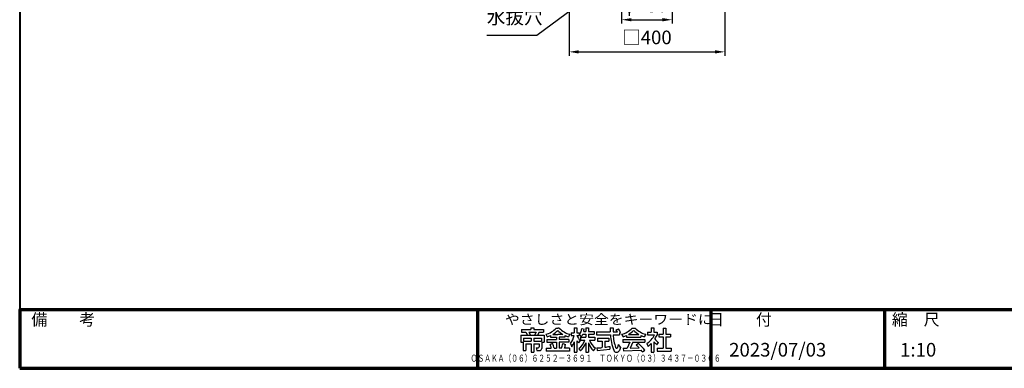
# Model space of a CAD drawing. Units: millimetres. Extents: x 180 to 4030, y 208 to 2878.
# Drawn here: x 180 to 2709, y 208 to 1102 of the extents above; entities that cross this region are included whole.
import ezdxf
from ezdxf.enums import TextEntityAlignment as Align

# ---------------------------------------------------------------- set-up
doc = ezdxf.new("R2010")
doc.units = ezdxf.units.MM
doc.header["$LTSCALE"] = 10
for name, color, linetype, lineweight in [('AM_0', 7, 'Continuous', 30), ('AM_5', 3, 'Continuous', 25), ('AM_BOR', 7, 'Continuous', 50), ('図枠', 7, 'Continuous', 50)]:
    doc.layers.add(name, color=color, linetype=linetype, lineweight=lineweight)
for name, color, linetype in [('LAYER001', 7, 'Continuous'), ('LAYER002', 7, 'Continuous'), ('LAYER010', 7, 'Continuous')]:
    doc.layers.add(name, color=color, linetype=linetype)
doc.styles.add('ACISOTS', font='isocp.shx', dxfattribs={"height": 1, "bigfont": 'extfont.shx'})
doc.styles.get("Standard").update_dxf_attribs({"font": 'isocp.shx', "bigfont": 'extfont.shx'})
doc.styles.add('スタイル1', font='txt')
doc.dimstyles.new('AM_ISO$0', dxfattribs={"dimtxt": 3.5, "dimasz": 2.5, "dimexe": 1, "dimexo": 1, "dimgap": 1.5, "dimtad": 1, "dimdsep": 46, "dimtxsty": 'Standard', "dimcen": 0, "dimclrd": 256, "dimclre": 256, "dimclrt": 2, "dimadec": 0, "dimazin": 2, "dimtp": 0.1, "dimtm": 0.1, "dimtfac": 0.71, "dimtmove": 0, "dimatfit": 3, "dimfxl": 1, "dimlwd": -1, "dimlwe": -1, "dimarcsym": 0})

# ---------------------------------------------------------------- blocks, each defined once
blk = doc.blocks.new('帝金図面用紙HP用')
at = {"layer": '図枠', "color": 1, "lineweight": 40}
for p, q in [((20, 282), (20, 15)), ((20, 15), (405, 15))]:
    blk.add_line(p, q, dxfattribs=at)
blk = doc.blocks.new('表題HP用')
at = {"layer": 'AM_0', "color": 1, "lineweight": 70}
for p, q in [((-267.43, 15), (-267.43, 0)), ((-207.43, 15), (-207.43, 0)), ((-162.84, 15), (-162.84, 0))]:
    blk.add_line(p, q, dxfattribs=at)
blk.add_lwpolyline([(-385, 0), (0, 0), (0, 15), (-385, 15)], close=True, dxfattribs=at)
at = {"layer": 'LAYER001', "color": 1, "linetype": 'Continuous'}
blk.add_line((-375.66, 15), (0, 15), dxfattribs=at)
at = {"layer": 'LAYER002', "color": 2, "linetype": 'Continuous'}
for p, q in [((-253.68, 10.41), (-253.68, 9.97)), ((-253.68, 10.41), (-252.89, 10.41)), ((-252.89, 10.41), (-252.89, 9.97)), ((-247.17, 10.32), (-246.79, 10.32)), ((-246.4, 10.32), (-246.79, 10.32)), ((-242.57, 10.41), (-242.57, 9.11)), ((-242.57, 10.41), (-241.86, 10.41)), ((-241.86, 10.41), (-241.86, 9.11)), ((-240.59, 10.19), (-240.03, 10)), ((-239.58, 10.41), (-239.58, 9.43)), ((-239.58, 10.41), (-238.87, 10.41)), ((-238.87, 10.41), (-238.87, 9.43)), ((-233.3, 10.41), (-233.3, 9.32)), ((-233.3, 10.41), (-232.59, 10.41)), ((-232.59, 10.41), (-232.59, 9.32)), ((-227.67, 10.32), (-226.9, 10.32)), ((-222.79, 10.41), (-222.79, 9.28)), ((-222.79, 10.41), (-222.08, 10.41)), ((-222.08, 10.41), (-222.08, 9.28)), ((-219.75, 10.3), (-219.75, 8.78)), ((-219.75, 10.3), (-219.04, 10.3)), ((-219.04, 10.3), (-219.04, 8.78)), ((-256.28, 8.46), (-256.28, 6.71)), ((-256.28, 8.46), (-250.29, 8.46)), ((-256.13, 9.97), (-256.13, 9.26)), ((-256.13, 9.97), (-253.68, 9.97)), ((-256.13, 9.26), (-255.02, 9.26)), ((-255.57, 7.75), (-255.57, 6.94)), ((-255.57, 7.75), (-253.64, 7.75)), ((-255.02, 9.26), (-254.58, 8.46)), ((-254.21, 9.26), (-252.36, 9.26)), ((-254.21, 9.26), (-253.78, 8.46)), ((-253.64, 7.75), (-253.64, 6.94)), ((-252.93, 7.75), (-252.93, 6.94)), ((-252.93, 7.75), (-251, 7.75)), ((-252.89, 9.97), (-250.44, 9.97)), ((-252.36, 9.26), (-252.79, 8.46)), ((-251.55, 9.26), (-251.99, 8.46)), ((-251.55, 9.26), (-250.44, 9.26)), ((-251, 7.75), (-251, 6.94)), ((-250.44, 9.97), (-250.44, 9.26)), ((-250.29, 8.46), (-250.29, 6.71)), ((-249.88, 8.71), (-249.51, 8.07)), ((-248.64, 8.39), (-248.64, 7.96)), ((-248.64, 7.96), (-247.12, 7.96)), ((-248.09, 8.67), (-246.79, 8.67)), ((-247.12, 7.96), (-247.12, 7.37)), ((-245.48, 8.67), (-246.79, 8.67)), ((-244.94, 7.96), (-246.45, 7.96)), ((-246.45, 7.96), (-246.45, 7.37)), ((-244.94, 8.39), (-244.94, 7.96)), ((-243.69, 8.71), (-244.06, 8.07)), ((-243.33, 9.11), (-243.33, 8.4)), ((-243.33, 9.11), (-242.57, 9.11)), ((-243.33, 8.4), (-242.59, 8.4)), ((-241.87, 8.4), (-241.3, 8.4)), ((-241.86, 9.11), (-241.3, 9.11)), ((-241.3, 9.11), (-241.3, 8.4)), ((-241.24, 8.62), (-240.77, 8.07)), ((-240.92, 7.94), (-239.58, 7.94)), ((-240.92, 7.94), (-240.92, 7.23)), ((-240.38, 8.72), (-239.58, 8.72)), ((-240.13, 9.43), (-239.58, 9.43)), ((-239.58, 8.72), (-239.58, 7.94)), ((-238.87, 9.43), (-237.46, 9.43)), ((-238.87, 8.72), (-237.46, 8.72)), ((-238.87, 8.72), (-238.87, 7.94)), ((-238.87, 7.94), (-237.24, 7.94)), ((-237.46, 9.43), (-237.46, 8.72)), ((-237.24, 7.94), (-237.24, 7.23)), ((-236.81, 9.32), (-236.81, 8.61)), ((-236.81, 9.32), (-233.3, 9.32)), ((-236.81, 8.61), (-233.27, 8.61)), ((-236.57, 7.7), (-233.67, 7.7)), ((-236.57, 7.7), (-236.57, 6.99)), ((-233.67, 7.7), (-233.67, 6.99)), ((-232.59, 9.32), (-231.46, 9.32)), ((-232.57, 8.61), (-230.9, 8.61)), ((-231.81, 9.86), (-231.17, 10.1)), ((-230.9, 9.05), (-230.66, 9.14)), ((-230.9, 9.05), (-230.9, 8.61)), ((-230.38, 8.71), (-230.01, 8.07)), ((-229.14, 8.39), (-229.14, 7.96)), ((-229.14, 7.96), (-225.44, 7.96)), ((-228.59, 8.67), (-225.98, 8.67)), ((-225.44, 8.39), (-225.44, 7.96)), ((-224.19, 8.71), (-224.56, 8.07)), ((-223.76, 9.28), (-223.76, 8.57)), ((-223.76, 9.28), (-222.79, 9.28)), ((-223.76, 8.57), (-221.92, 8.57)), ((-222.08, 9.28), (-221.28, 9.28)), ((-221.28, 9.28), (-221.28, 8.5)), ((-220.86, 8.78), (-220.86, 8.07)), ((-220.86, 8.78), (-219.75, 8.78)), ((-220.86, 8.07), (-219.75, 8.07)), ((-219.75, 8.07), (-219.75, 5.12)), ((-219.04, 8.78), (-217.81, 8.78)), ((-219.04, 8.07), (-217.81, 8.07)), ((-219.04, 8.07), (-219.04, 5.12)), ((-217.81, 8.78), (-217.81, 8.07)), ((-256.28, 6.71), (-255.69, 6.71)), ((-255.69, 6.71), (-255.69, 4.54)), ((-255.57, 6.94), (-253.64, 6.94)), ((-254.98, 6.23), (-254.98, 4.54)), ((-254.98, 6.23), (-253.64, 6.23)), ((-253.64, 6.23), (-253.64, 4.11)), ((-252.93, 6.94), (-251, 6.94)), ((-252.93, 6.23), (-252.93, 4.11)), ((-252.93, 6.23), (-251.59, 6.23)), ((-252.29, 5.25), (-252.12, 4.54)), ((-252.29, 5.25), (-251.8, 5.25)), ((-251.59, 6.23), (-251.59, 5.46)), ((-250.88, 6.71), (-250.29, 6.71)), ((-250.88, 6.71), (-250.88, 5.09)), ((-249.76, 5.14), (-249.76, 4.43)), ((-249.76, 5.14), (-248.46, 5.14)), ((-249.61, 7.37), (-249.61, 6.66)), ((-249.61, 7.37), (-247.12, 7.37)), ((-249.61, 6.66), (-247.12, 6.66)), ((-248.09, 6.33), (-248.76, 6.08)), ((-247.74, 5.14), (-247.12, 5.14)), ((-247.12, 6.66), (-247.12, 5.14)), ((-243.96, 7.37), (-246.45, 7.37)), ((-243.96, 6.66), (-246.45, 6.66)), ((-246.45, 6.66), (-246.45, 5.14)), ((-245.86, 5.14), (-246.45, 5.14)), ((-245.45, 6.32), (-244.78, 6.07)), ((-243.81, 5.14), (-245.08, 5.14)), ((-243.96, 7.37), (-243.96, 6.66)), ((-243.81, 5.14), (-243.81, 4.43)), ((-243.53, 6.37), (-243.19, 5.52)), ((-242.57, 6.78), (-242.57, 4.11)), ((-241.86, 7.04), (-241.86, 4.11)), ((-241.39, 6.56), (-240.96, 7.13)), ((-240.89, 7.23), (-239.81, 7.23)), ((-239.58, 6.5), (-239.58, 4.11)), ((-238.87, 6.55), (-238.87, 4.11)), ((-238.65, 7.23), (-237.24, 7.23)), ((-237.61, 4.49), (-237.13, 5.18)), ((-236.78, 5.22), (-236.7, 4.53)), ((-236.57, 6.99), (-235.42, 6.99)), ((-235.42, 6.99), (-235.42, 5.29)), ((-234.71, 6.99), (-234.71, 5.38)), ((-234.71, 6.99), (-233.67, 6.99)), ((-233.41, 5.62), (-233.41, 4.92)), ((-231.25, 6.06), (-231.44, 5.33)), ((-231.25, 6.06), (-230.65, 5.29)), ((-230.65, 5.29), (-230.94, 4.6)), ((-230.11, 7.37), (-230.11, 6.66)), ((-230.11, 7.37), (-224.46, 7.37)), ((-230.11, 6.66), (-228.24, 6.66)), ((-230, 5.15), (-228.97, 5.17)), ((-230, 5.15), (-229.86, 4.44)), ((-228.24, 6.66), (-228.97, 5.17)), ((-227.46, 6.66), (-228.17, 5.18)), ((-228.17, 5.18), (-225.9, 5.22)), ((-227.46, 6.66), (-224.46, 6.66)), ((-226.03, 6.34), (-226.61, 5.91)), ((-224.46, 7.37), (-224.46, 6.66)), ((-223.91, 6.35), (-223.57, 5.6)), ((-222.79, 6.38), (-222.79, 4.11)), ((-222.08, 6.8), (-222.08, 4.11)), ((-222.08, 6.8), (-221.55, 6.25)), ((-221.33, 6.05), (-220.9, 6.63)), ((-221.29, 5.12), (-221.29, 4.41)), ((-221.29, 5.12), (-219.75, 5.12)), ((-219.04, 5.12), (-217.68, 5.12)), ((-217.68, 5.12), (-217.68, 4.41)), ((-255.69, 4.54), (-254.98, 4.54)), ((-253.64, 4.11), (-252.93, 4.11)), ((-252.12, 4.54), (-251.43, 4.54)), ((-243.81, 4.43), (-249.76, 4.43)), ((-242.57, 4.11), (-241.86, 4.11)), ((-241.36, 5.03), (-240.93, 4.48)), ((-239.58, 4.11), (-238.87, 4.11)), ((-236.7, 4.53), (-233.41, 4.92)), ((-229.86, 4.44), (-225.35, 4.64)), ((-224.98, 4.22), (-224.41, 4.63)), ((-222.79, 4.11), (-222.08, 4.11)), ((-221.29, 4.41), (-217.68, 4.41))]:
    blk.add_line(p, q, dxfattribs=at)
for centre, radius, start, end in [((-251.16, 13.93), 5.37, 283.7412, 317.8555), ((-242.41, 13.93), 5.37, 222.1445, 256.2589), ((-243.78, 10.6), 3.22, 322.0664, 352.625), ((-231.66, 13.93), 5.37, 283.7412, 317.8555), ((-222.91, 13.93), 5.37, 222.1445, 256.2589), ((-251.16, 13.93), 6.08, 285.6826, 294.4969), ((-251.16, 13.93), 6.08, 300.2983, 315.9566), ((-242.41, 13.93), 6.08, 224.0434, 239.7017), ((-242.41, 13.93), 6.08, 245.5031, 254.3175), ((-247.63, 9.52), 5.17, 322.5178, 347.4531), ((-238.69, 9.72), 3.45, 202.6072, 228.6793), ((-243.94, 10.38), 3.93, 323.8455, 334.9612), ((-243.94, 10.38), 3.93, 345.9682, 354.3266), ((-219.48, 9.48), 13.82, 183.588, 200.5802), ((-219.48, 9.48), 13.12, 183.7786, 198.513), ((-234.13, 7.93), 3.01, 27.5313, 39.7399), ((-234.13, 7.93), 3.67, 19.1715, 36.2015), ((-231.66, 13.93), 6.08, 285.6826, 294.4969), ((-231.66, 13.93), 6.08, 300.2983, 315.9566), ((-222.91, 13.93), 6.08, 224.0434, 239.7017), ((-222.91, 13.93), 6.08, 245.5031, 254.3175), ((-227.27, 11.38), 6.05, 303.7992, 332.3174), ((-230.82, 13.7), 10.87, 325.4613, 331.4062), ((-251.8, 5.46), 0.208, 270, 0), ((-251.43, 5.09), 0.55, 270, 0), ((-252.13, 4.47), 3.73, 10.3296, 25.4901), ((-252.13, 4.47), 4.44, 8.6637, 24.7118), ((-250.66, 7.43), 5.32, 334.4792, 347.9157), ((-250.66, 7.43), 6.03, 337.6594, 346.903), ((-248.12, 8.72), 5.88, 327.0342, 340.7865), ((-238.69, 9.72), 4.16, 220.27, 229.5083), ((-244.96, 9.22), 5.52, 310.7174, 338.8728), ((-245.33, 8.89), 6.23, 315.012, 337.445), ((-234.02, 8.09), 5.09, 197.6107, 225.0467), ((-234.65, 8.6), 4.23, 198.9691, 234.0845), ((-236.88, 20.4), 15.18, 270.3631, 275.5125), ((-236.88, 20.4), 15.18, 278.2115, 283.2006), ((-231.68, 5.39), 0.252, 198.513, 345.4536), ((-238.71, -7.31), 17.92, 44.3721, 47.5431), ((-238.71, -7.31), 18.63, 39.8782, 47.1227), ((-230.82, 13.7), 10.87, 311.8507, 317.6421), ((-219.24, 9.35), 3.19, 214.5991, 238.553), ((-220.23, 7.51), 1.82, 223.9191, 233.1051), ((-231.67, 4.9), 0.793, 200.5802, 337.4536), ((-238.71, -7.31), 17.92, 40.0311, 41.8327)]:
    blk.add_arc(centre, radius, start, end, dxfattribs=at)
at = {"layer": 'AM_BOR', "lineweight": 13, "style": 'スタイル1'}
for s, p in [('備\u3000\u3000考', (-382, 11)), ('縮\u3000尺', (-160.98, 11))]:
    blk.add_text(s, height=3, dxfattribs=at).set_placement(p)
blk.add_text('日\u3000\u3000付', height=3, dxfattribs=at).set_placement((-199.98, 11), align=Align.CENTER)
for tag, p in [('GEN-TITLE-DAT', (-202.75, 3)), ('GEN-TITLE-SCA', (-158.84, 3)), ('GEN-TITLE-DWG', (-117.5, 3))]:
    blk.add_attdef(tag, p, '', height=3.5, dxfattribs=at)
at = {"layer": 'LAYER010', "color": 10, "linetype": 'Continuous'}
for s, insert, char_height, width, attachment_point in [('\\W1.11767;やさしさと安全をキーワードに', (-260.35, 11.29), 2.5, 85.8343, 7), ('{\\W0.706799;ＯＳＡＫＡ（０６）６２５２－３６９１\u3000ＴＯＫＹＯ（０３）３４３７－０３０６}', (-237.04, 2.59), 1.8, 266.4, 5)]:
    blk.add_mtext(s, dxfattribs=dict(at, insert=insert, char_height=char_height, width=width, attachment_point=attachment_point))
blk = doc.blocks.new('*S28')
at = {"layer": 'AM_5'}
for p, q in [((1528.4, 999.8), (1783.2, 1188)), ((1400.2, 999.8), (1528.4, 999.8))]:
    blk.add_line(p, q, dxfattribs=at)
blk.add_trace([(1785.9, 1184.3), (1780.5, 1191.7), (1811.3, 1208.8)], dxfattribs=at)
at = {"layer": 'AM_5', "color": 2, "insert": (1400.2, 1017.3), "char_height": 35, "attachment_point": 7, "style": 'ACISOTS'}
blk.add_mtext('水抜穴', dxfattribs=at)
blk = doc.blocks.new('*D38')
at = {"layer": 'AM_5'}
for p, q in [((1726, 1262), (1726, 1092.4)), ((1856, 1262), (1856, 1092.4)), ((1751, 1102.4), (1831, 1102.4))]:
    blk.add_line(p, q, dxfattribs=at)
for points in [[(1751, 1106.6), (1751, 1098.3), (1726, 1102.4)], [(1831, 1106.6), (1831, 1098.3), (1856, 1102.4)]]:
    blk.add_solid(points, dxfattribs=at)
at = {"layer": 'Defpoints', "color": 0}
for p in [(1726, 1272), (1856, 1272), (1856, 1102.4)]:
    blk.add_point(p, dxfattribs=at)
at = {"layer": 'AM_5', "color": 2, "insert": (1785.6, 1134.9), "char_height": 35, "attachment_point": 5}
blk.add_mtext('φ130', dxfattribs=at)
blk = doc.blocks.new('*D39')
at = {"layer": 'AM_5'}
for p, q in [((1591, 1215.2), (1591, 1010)), ((1991, 1215.2), (1991, 1010)), ((1616, 1020), (1966, 1020))]:
    blk.add_line(p, q, dxfattribs=at)
for points in [[(1616, 1024.1), (1616, 1015.8), (1591, 1020)], [(1966, 1024.1), (1966, 1015.8), (1991, 1020)]]:
    blk.add_solid(points, dxfattribs=at)
at = {"layer": 'Defpoints', "color": 0}
for p in [(1591, 1225.2), (1991, 1225.2), (1991, 1020)]:
    blk.add_point(p, dxfattribs=at)
at = {"layer": 'AM_5', "color": 2, "insert": (1791, 1052.5), "char_height": 35, "attachment_point": 5}
blk.add_mtext('□400', dxfattribs=at)

msp = doc.modelspace()

# ---------------------------------------------------------------- block references
at = {"layer": 'AM_0', "lineweight": 0, "xscale": 10, "yscale": 10, "zscale": 10}
msp.add_blockref('帝金図面用紙HP用', (-20.182, 58.233), dxfattribs=at)
at = {"layer": 'AM_0', "lineweight": 0}
ref = msp.add_blockref('表題HP用', (4029.818, 208.233), dxfattribs=dict(at, xscale=10, yscale=10, zscale=10))
ref.add_attrib('GEN-TITLE-DAT', '2023/07/03', (2002.293, 238.233), dxfattribs={"layer": 'AM_BOR', "lineweight": 13, "height": 35, "style": 'スタイル1'})
ref.add_attrib('GEN-TITLE-SCA', '1:10', (2441.39, 238.233), dxfattribs={"layer": 'AM_BOR', "lineweight": 13, "height": 35, "style": 'スタイル1'})
at = {"layer": 'AM_5'}
msp.add_blockref('*S28', (-20.535, 63.25), dxfattribs=at)

# ---------------------------------------------------------------- dimensions: what is measured, and where the dimension line sits
dim = msp.add_linear_dim(base=(1855.976, 1102.434), p1=(1725.976, 1272.011), p2=(1855.976, 1272.011), text='φ<>', dimstyle='AM_ISO$0', override={"dimscale": 10, "dimdec": 1}, dxfattribs=at)
dim.commit()
dim.dimension.update_dxf_attribs({"geometry": '*D38', "text_midpoint": (1785.605, 1102.434), "dimtype": 160})
dim = msp.add_linear_dim(base=(1990.976, 1019.964), p1=(1590.976, 1225.211), p2=(1990.976, 1225.211), text='□<>', dimstyle='AM_ISO$0', override={"dimscale": 10}, dxfattribs=at)
dim.commit()
dim.dimension.update_dxf_attribs({"geometry": '*D39', "text_midpoint": (1790.976, 1052.464)})

doc.saveas('drawing.dxf')
